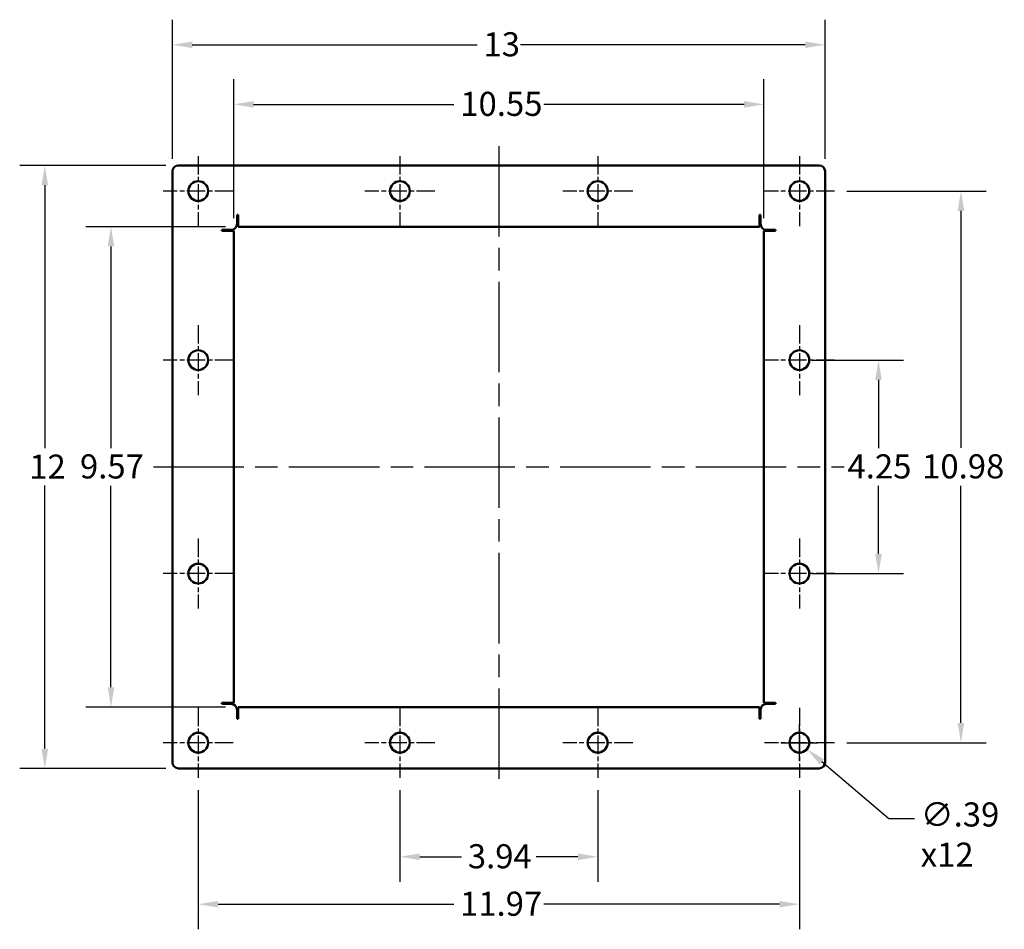
# Model space of a CAD drawing. Units: inches. Extents: x 24.9 to 106.3, y 5.3 to 90.8.
# Drawn here: x 67 to 106.3, y 5.3 to 41.5 of the extents above; entities that cross this region are included whole.
import ezdxf

# ---------------------------------------------------------------- set-up
doc = ezdxf.new("R2010")
doc.units = ezdxf.units.IN
doc.header["$LTSCALE"] = 8
doc.header["$MEASUREMENT"] = 0
doc.linetypes.add('CHAIN', pattern=[0.7087, 0.4724, -0.0591, 0.1181, -0.0591])
for name, color, linetype, lineweight in [('Center Mark (ANSI)', 7, 'Continuous', 25), ('Centerline (ANSI)', 7, 'Continuous', 25), ('Dimension (ANSI)', 7, 'Continuous', 25), ('Visible (ANSI)', 7, 'Continuous', 50)]:
    doc.layers.add(name, color=color, linetype=linetype, lineweight=lineweight)
doc.styles.add('Note Text (ANSI)', font='tahoma.ttf')
doc.dimstyles.new('Default (ANSI)', dxfattribs={"dimscale": 8, "dimtxt": 0.12, "dimasz": 0.098425, "dimexe": 0.125, "dimexo": 0.0625, "dimgap": 0.031496, "dimtad": 0, "dimtih": 1, "dimtoh": 1, "dimrnd": 1e-08, "dimzin": 4, "dimdsep": 46, "dimtxsty": 'Note Text (ANSI)', "dimcen": 0.09, "dimdle": 0.393701, "dimclrd": 256, "dimclre": 256, "dimclrt": 256, "dimadec": 0, "dimazin": 1, "dimtfac": 1, "dimtofl": 0, "dimtmove": 0, "dimatfit": 3, "dimfxl": 1, "dimtolj": 1, "dimtzin": 4, "dimlwd": -1, "dimlwe": -1, "dimarcsym": 0})

# ---------------------------------------------------------------- blocks, each defined once
blk = doc.blocks.new('*D65')
at = {"layer": 'Defpoints', "color": 0, "transparency": 16777216}
for p in [(96.675, 38.136), (75.572, 33.097), (96.675, 33.097)]:
    blk.add_point(p, dxfattribs=at)
at = {"layer": 'Dimension (ANSI)', "transparency": 16777216}
for p, q in [((75.572, 33.597), (75.572, 39.136)), ((96.675, 33.597), (96.675, 39.136)), ((76.36, 38.136), (84.337, 38.136)), ((95.887, 38.136), (87.91, 38.136))]:
    blk.add_line(p, q, dxfattribs=at)
for points in [[(76.36, 38.267), (76.36, 38.005), (75.572, 38.136)], [(95.887, 38.267), (95.887, 38.005), (96.675, 38.136)]]:
    blk.add_solid(points, dxfattribs=at)
at = {"layer": 'Dimension (ANSI)', "transparency": 16777216, "insert": (84.589, 38.636), "char_height": 0.96, "attachment_point": 1, "style": 'Note Text (ANSI)'}
blk.add_mtext('\\A1;10.55', dxfattribs=at)
blk = doc.blocks.new('*D66')
at = {"layer": 'Defpoints', "color": 0, "transparency": 16777216}
for p in [(99.116, 40.508), (73.131, 35.468), (99.116, 35.468)]:
    blk.add_point(p, dxfattribs=at)
at = {"layer": 'Dimension (ANSI)', "transparency": 16777216}
for p, q in [((73.131, 35.968), (73.131, 41.508)), ((99.116, 35.968), (99.116, 41.508)), ((73.919, 40.508), (85.261, 40.508)), ((98.328, 40.508), (86.986, 40.508))]:
    blk.add_line(p, q, dxfattribs=at)
for points in [[(73.919, 40.639), (73.919, 40.377), (73.131, 40.508)], [(98.328, 40.639), (98.328, 40.377), (99.116, 40.508)]]:
    blk.add_solid(points, dxfattribs=at)
at = {"layer": 'Dimension (ANSI)', "transparency": 16777216, "insert": (85.513, 41.008), "char_height": 0.96, "attachment_point": 1, "style": 'Note Text (ANSI)'}
blk.add_mtext('\\A1;13', dxfattribs=at)
blk = doc.blocks.new('*D67')
at = {"layer": 'Defpoints', "color": 0, "transparency": 16777216}
for p in [(75.739, 33.264), (70.68, 14.13), (75.739, 14.13)]:
    blk.add_point(p, dxfattribs=at)
at = {"layer": 'Dimension (ANSI)', "transparency": 16777216}
for p, q in [((75.239, 33.264), (69.68, 33.264)), ((70.68, 32.476), (70.68, 24.448)), ((70.68, 14.917), (70.68, 22.945)), ((75.239, 14.13), (69.68, 14.13))]:
    blk.add_line(p, q, dxfattribs=at)
for points in [[(70.549, 32.476), (70.812, 32.476), (70.68, 33.264)], [(70.549, 14.917), (70.812, 14.917), (70.68, 14.13)]]:
    blk.add_solid(points, dxfattribs=at)
at = {"layer": 'Dimension (ANSI)', "transparency": 16777216, "insert": (69.445, 24.196), "char_height": 0.96, "attachment_point": 1, "style": 'Note Text (ANSI)'}
blk.add_mtext('\\A1;9.57', dxfattribs=at)
blk = doc.blocks.new('*D68')
at = {"layer": 'Defpoints', "color": 0, "transparency": 16777216}
for p in [(73.368, 35.705), (68.046, 11.689), (73.368, 11.689)]:
    blk.add_point(p, dxfattribs=at)
at = {"layer": 'Dimension (ANSI)', "transparency": 16777216}
for p, q in [((72.868, 35.705), (67.046, 35.705)), ((68.046, 34.917), (68.046, 24.439)), ((68.046, 12.476), (68.046, 22.955)), ((72.868, 11.689), (67.046, 11.689))]:
    blk.add_line(p, q, dxfattribs=at)
for points in [[(67.914, 34.917), (68.177, 34.917), (68.046, 35.705)], [(67.914, 12.476), (68.177, 12.476), (68.046, 11.689)]]:
    blk.add_solid(points, dxfattribs=at)
at = {"layer": 'Dimension (ANSI)', "transparency": 16777216, "insert": (67.427, 24.187), "char_height": 0.96, "attachment_point": 1, "style": 'Note Text (ANSI)'}
blk.add_mtext('\\A1;12', dxfattribs=at)
blk = doc.blocks.new('*D69')
at = {"layer": 'Defpoints', "color": 0, "transparency": 16777216}
for p in [(82.187, 11.319), (90.061, 11.319), (90.061, 8.169)]:
    blk.add_point(p, dxfattribs=at)
at = {"layer": 'Dimension (ANSI)', "transparency": 16777216}
for p, q in [((82.187, 10.819), (82.187, 7.169)), ((90.061, 10.819), (90.061, 7.169)), ((82.974, 8.169), (84.638, 8.169)), ((89.273, 8.169), (87.609, 8.169))]:
    blk.add_line(p, q, dxfattribs=at)
for points in [[(82.974, 8.3), (82.974, 8.038), (82.187, 8.169)], [(89.273, 8.3), (89.273, 8.038), (90.061, 8.169)]]:
    blk.add_solid(points, dxfattribs=at)
at = {"layer": 'Dimension (ANSI)', "transparency": 16777216, "insert": (84.89, 8.669), "char_height": 0.96, "attachment_point": 1, "style": 'Note Text (ANSI)'}
blk.add_mtext('\\A1;3.94', dxfattribs=at)
blk = doc.blocks.new('*D70')
at = {"layer": 'Defpoints', "color": 0, "transparency": 16777216}
for p in [(74.155, 11.319), (98.092, 11.319), (98.092, 6.279)]:
    blk.add_point(p, dxfattribs=at)
at = {"layer": 'Dimension (ANSI)', "transparency": 16777216}
for p, q in [((74.155, 10.819), (74.155, 5.279)), ((98.092, 10.819), (98.092, 5.279)), ((74.942, 6.279), (84.327, 6.279)), ((97.305, 6.279), (87.92, 6.279))]:
    blk.add_line(p, q, dxfattribs=at)
for points in [[(74.942, 6.411), (74.942, 6.148), (74.155, 6.279)], [(97.305, 6.411), (97.305, 6.148), (98.092, 6.279)]]:
    blk.add_solid(points, dxfattribs=at)
at = {"layer": 'Dimension (ANSI)', "transparency": 16777216, "insert": (84.579, 6.778), "char_height": 0.96, "attachment_point": 1, "style": 'Note Text (ANSI)'}
blk.add_mtext('\\A1;11.97', dxfattribs=at)
blk = doc.blocks.new('*D71')
at = {"layer": 'Defpoints', "color": 0, "transparency": 16777216}
for p in [(98.092, 27.949), (98.092, 19.445), (101.242, 19.445)]:
    blk.add_point(p, dxfattribs=at)
at = {"layer": 'Dimension (ANSI)', "transparency": 16777216}
for p, q in [((98.592, 27.949), (102.242, 27.949)), ((101.242, 27.161), (101.242, 24.449)), ((101.242, 20.232), (101.242, 22.945)), ((98.592, 19.445), (102.242, 19.445))]:
    blk.add_line(p, q, dxfattribs=at)
for points in [[(101.11, 27.161), (101.373, 27.161), (101.242, 27.949)], [(101.11, 20.232), (101.373, 20.232), (101.242, 19.445)]]:
    blk.add_solid(points, dxfattribs=at)
at = {"layer": 'Dimension (ANSI)', "transparency": 16777216, "insert": (100.008, 24.197), "char_height": 0.96, "attachment_point": 1, "style": 'Note Text (ANSI)'}
blk.add_mtext('\\A1;4.25', dxfattribs=at)
blk = doc.blocks.new('*D72')
at = {"layer": 'Defpoints', "color": 0, "transparency": 16777216}
for p in [(99.486, 34.681), (99.486, 12.712), (104.525, 12.712)]:
    blk.add_point(p, dxfattribs=at)
at = {"layer": 'Dimension (ANSI)', "transparency": 16777216}
for p, q in [((99.986, 34.681), (105.525, 34.681)), ((104.525, 33.894), (104.525, 24.451)), ((104.525, 13.5), (104.525, 22.943)), ((99.986, 12.712), (105.525, 12.712))]:
    blk.add_line(p, q, dxfattribs=at)
for points in [[(104.394, 33.894), (104.656, 33.894), (104.525, 34.681)], [(104.394, 13.5), (104.656, 13.5), (104.525, 12.712)]]:
    blk.add_solid(points, dxfattribs=at)
at = {"layer": 'Dimension (ANSI)', "transparency": 16777216, "insert": (102.98, 24.199), "char_height": 0.96, "attachment_point": 1, "style": 'Note Text (ANSI)'}
blk.add_mtext('\\A1;10.98', dxfattribs=at)
blk = doc.blocks.new('*D73')
at = {"layer": 'Defpoints', "color": 0, "transparency": 16777216}
for p in [(97.792, 12.968), (98.392, 12.457)]:
    blk.add_point(p, dxfattribs=at)
at = {"layer": 'Dimension (ANSI)', "transparency": 16777216}
for p, q in [((98.092, 11.992), (98.092, 13.432)), ((97.372, 12.712), (98.812, 12.712)), ((101.658, 9.68), (98.992, 11.947)), ((102.673, 9.68), (101.658, 9.68))]:
    blk.add_line(p, q, dxfattribs=at)
blk.add_solid([(99.077, 12.047), (98.907, 11.847), (98.392, 12.457)], dxfattribs=at)
at = {"layer": 'Dimension (ANSI)', "transparency": 16777216, "insert": (102.925, 10.334), "char_height": 0.96, "attachment_point": 1, "style": 'Note Text (ANSI)'}
blk.add_mtext('\\A1;\\fTahoma|b0|i0;{\\H0.9600;∅.39\\P}\\fTahoma|b0|i0;{\\H0.9600;x12}', dxfattribs=at)

msp = doc.modelspace()

# ---------------------------------------------------------------- linework, layer by layer
at = {"layer": 'Center Mark (ANSI)', "linetype": 'CHAIN', "ltscale": 0.193459}
for p, q in [((74.155, 36.0747), (74.155, 33.2873)), ((82.1865, 36.0747), (82.1865, 33.2873)), ((90.0605, 36.0747), (90.0605, 33.2873)), ((98.092, 36.0747), (98.092, 33.2873)), ((75.5487, 34.681), (72.7613, 34.681)), ((83.5802, 34.681), (80.7928, 34.681)), ((91.4542, 34.681), (88.6668, 34.681)), ((99.4857, 34.681), (96.6983, 34.681)), ((74.155, 29.3424), (74.155, 26.555)), ((98.092, 29.3424), (98.092, 26.555)), ((75.5487, 27.9487), (72.7613, 27.9487)), ((99.4857, 27.9487), (96.6983, 27.9487)), ((74.155, 20.8385), (74.155, 18.0511)), ((98.092, 20.8385), (98.092, 18.0511)), ((75.5487, 19.4448), (72.7613, 19.4448)), ((99.4857, 19.4448), (96.6983, 19.4448)), ((74.155, 14.1062), (74.155, 11.3188)), ((82.1865, 14.1062), (82.1865, 11.3188)), ((90.0605, 14.1062), (90.0605, 11.3188)), ((98.092, 14.1062), (98.092, 11.3188)), ((75.5487, 12.7125), (72.7613, 12.7125)), ((83.5802, 12.7125), (80.7928, 12.7125)), ((91.4542, 12.7125), (88.6668, 12.7125)), ((99.4857, 12.7125), (96.6983, 12.7125))]:
    msp.add_line(p, q, dxfattribs=at)
at = {"layer": 'Centerline (ANSI)', "linetype": 'CHAIN', "ltscale": 0.952448}
for p, q in [((86.1235, 36.4684), (86.1235, 10.9251)), ((72.3676, 23.6967), (99.8794, 23.6967))]:
    msp.add_line(p, q, dxfattribs=at)
at = {"layer": 'Visible (ANSI)'}
for p, q in [((73.3676, 35.7046), (98.8794, 35.7046)), ((73.1314, 11.9251), (73.1314, 35.4684)), ((99.1156, 35.4684), (99.1156, 11.9251)), ((75.7, 33.3722), (75.7, 33.7361)), ((75.7, 33.7361), (75.7394, 33.7361)), ((75.7394, 33.7361), (75.7394, 33.2637)), ((96.5077, 33.7361), (96.547, 33.7361)), ((96.5077, 33.2637), (96.5077, 33.7361)), ((96.547, 33.7361), (96.547, 33.3722)), ((75.0999, 33.136), (75.4638, 33.136)), ((75.0999, 33.0966), (75.0999, 33.136)), ((75.5723, 33.0966), (75.0999, 33.0966)), ((75.5723, 33.0966), (75.5723, 14.2969)), ((96.5077, 33.2637), (75.7394, 33.2637)), ((96.6747, 14.2969), (96.6747, 33.0966)), ((97.1471, 33.0966), (96.6747, 33.0966)), ((96.7833, 33.136), (97.1471, 33.136)), ((97.1471, 33.136), (97.1471, 33.0966)), ((75.0999, 14.2575), (75.0999, 14.2969)), ((75.0999, 14.2969), (75.5723, 14.2969)), ((75.0999, 14.2575), (75.4638, 14.2575)), ((75.7394, 14.1298), (96.5077, 14.1298)), ((75.7394, 14.1298), (75.7394, 13.6574)), ((96.5077, 13.6574), (96.5077, 14.1298)), ((96.6747, 14.2969), (97.1471, 14.2969)), ((97.1471, 14.2575), (96.7833, 14.2575)), ((97.1471, 14.2969), (97.1471, 14.2575)), ((75.7, 14.0213), (75.7, 13.6574)), ((96.547, 14.0213), (96.547, 13.6574)), ((75.7394, 13.6574), (75.7, 13.6574)), ((96.547, 13.6574), (96.5077, 13.6574)), ((98.8794, 11.6889), (73.3676, 11.6889))]:
    msp.add_line(p, q, dxfattribs=at)
for centre in [(74.155, 34.681), (82.1865, 34.681), (90.0605, 34.681), (98.092, 34.681), (74.155, 27.9487), (98.092, 27.9487), (74.155, 19.4448), (98.092, 19.4448), (74.155, 12.7125), (82.1865, 12.7125), (90.0605, 12.7125), (98.092, 12.7125)]:
    msp.add_circle(centre, 0.3937, dxfattribs=at)
for centre, start, end in [((73.3676, 35.4684), 90, 180), ((98.8794, 35.4684), 0, 90), ((75.4638, 33.3722), 270, 0), ((96.7833, 33.3722), 180, 270), ((75.4638, 14.0213), 0, 90), ((96.7833, 14.0213), 90, 180), ((73.3676, 11.9251), 180, 270), ((98.8794, 11.9251), 270, 0)]:
    msp.add_arc(centre, 0.2362, start, end, dxfattribs=at)

# ---------------------------------------------------------------- dimensions: what is measured, and where the dimension line sits
at = {"layer": 'Dimension (ANSI)'}
dim = msp.add_linear_dim(base=(99.1156, 40.5078), p1=(73.1314, 35.4684), p2=(99.1156, 35.4684), dimstyle='Default (ANSI)', override={"dimgap": 0.031496, "dimtih": 0, "dimtoh": 0, "dimdec": 0, "dimlfac": 0.5, "dimtol": 0, "dimlim": 0, "dimtp": 0, "dimtm": 0, "dimtdec": 0, "dimatfit": 1}, dxfattribs=at)
dim.commit()
dim.dimension.update_dxf_attribs({"geometry": '*D66', "text_midpoint": (86.1235, 40.5078), "dimtype": 160})
for base, p1, p2, angle, override, picture, middle in [((96.6747, 38.136), (75.5723, 33.0966), (96.6747, 33.0966), 180, {"dimgap": 0.031496, "dimtih": 0, "dimtoh": 0, "dimdec": 2, "dimlfac": 0.5, "dimtol": 0, "dimlim": 0, "dimtp": 0, "dimtm": 0, "dimtdec": 2, "dimatfit": 1}, '*D65', (86.1235, 38.136)), ((68.0456, 11.6889), (73.3676, 35.7046), (73.3676, 11.6889), 270, {"dimgap": 0.031496, "dimdec": 0, "dimlfac": 0.5, "dimtol": 0, "dimlim": 0, "dimtp": 0, "dimtm": 0, "dimtdec": 0, "dimatfit": 1}, '*D68', (68.0456, 23.6967)), ((104.5251, 12.7125), (99.4857, 34.681), (99.4857, 12.7125), 90, {"dimgap": 0.031496, "dimdec": 2, "dimlfac": 0.5, "dimtol": 0, "dimlim": 0, "dimtp": 0, "dimtm": 0, "dimtdec": 2, "dimatfit": 1}, '*D72', (104.5251, 23.6967)), ((70.6803, 14.1298), (75.7394, 33.2637), (75.7394, 14.1298), 90, {"dimgap": 0.031496, "dimdec": 2, "dimlfac": 0.5, "dimtol": 0, "dimlim": 0, "dimtp": 0, "dimtm": 0, "dimtdec": 2, "dimatfit": 1}, '*D67', (70.6803, 23.6967)), ((101.2416, 19.4448), (98.092, 27.9487), (98.092, 19.4448), 90, {"dimgap": 0.031496, "dimdec": 2, "dimlfac": 0.5, "dimtol": 0, "dimlim": 0, "dimtp": 0, "dimtm": 0, "dimtdec": 2, "dimatfit": 1}, '*D71', (101.2416, 23.6967)), ((98.092, 6.2794), (74.155, 11.3188), (98.092, 11.3188), 180, {"dimgap": 0.031496, "dimtih": 0, "dimtoh": 0, "dimdec": 2, "dimlfac": 0.5, "dimtol": 0, "dimlim": 0, "dimtp": 0, "dimtm": 0, "dimtdec": 2, "dimatfit": 1}, '*D70', (86.1235, 6.2794)), ((90.0605, 8.1692), (82.1865, 11.3188), (90.0605, 11.3188), 180, {"dimgap": 0.031496, "dimtih": 0, "dimtoh": 0, "dimdec": 2, "dimlfac": 0.5, "dimtol": 0, "dimlim": 0, "dimtp": 0, "dimtm": 0, "dimtdec": 2, "dimatfit": 1}, '*D69', (86.1235, 8.1692))]:
    dim = msp.add_linear_dim(base=base, p1=p1, p2=p2, angle=angle, dimstyle='Default (ANSI)', override=override, dxfattribs=at)
    dim.commit()
    dim.dimension.update_dxf_attribs({"geometry": picture, "text_midpoint": middle, "dimtype": 160})
dim = msp.add_diameter_dim_2p(p1=(97.7921, 12.9676), p2=(98.3919, 12.4574), text='\\fTahoma|b0|i0;{\\H0.9600;<>\\P}\\fTahoma|b0|i0;{\\H0.9600;x12}', dimstyle='Default (ANSI)', override={"dimgap": 0.031496, "dimdec": 2, "dimlfac": 0.5, "dimtol": 0, "dimlim": 0, "dimtp": 0, "dimtm": 0, "dimtdec": 2, "dimtvp": -0.25}, dxfattribs=at)
dim.commit()
dim.dimension.update_dxf_attribs({"geometry": '*D73', "text_midpoint": (104.3127, 9.6798), "dimtype": 163})

doc.saveas('drawing.dxf')
